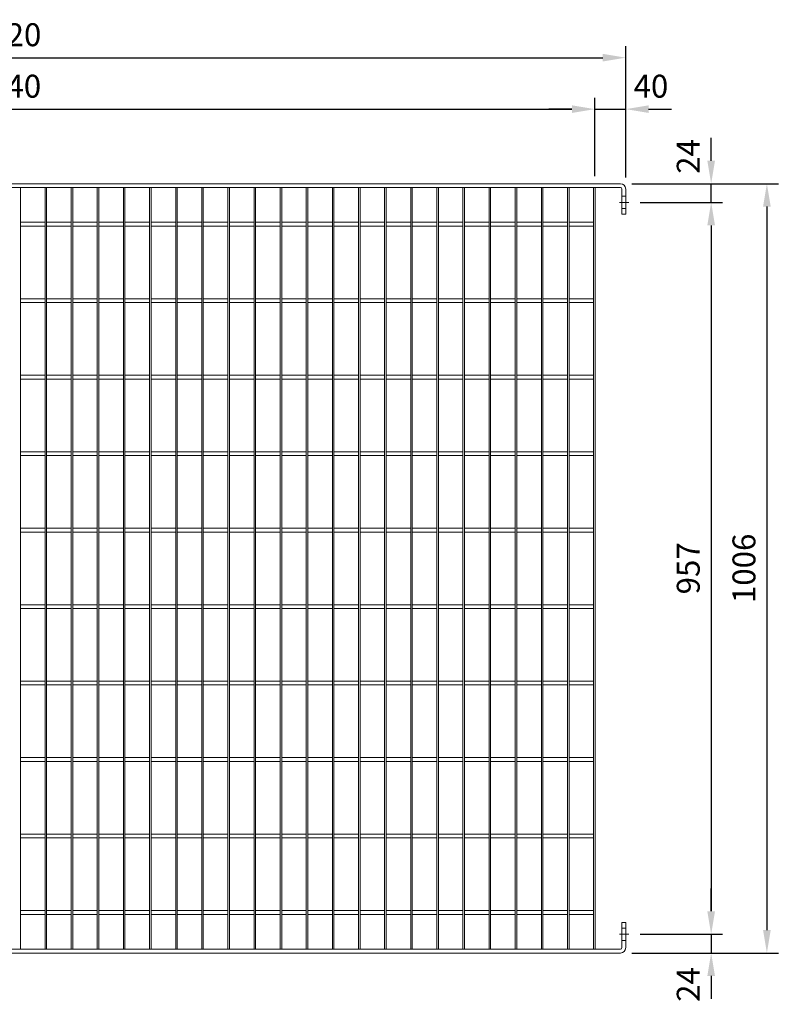
# Model space of a CAD drawing. Units: millimetres. Extents: x -162893 to -142363, y -25522 to -20561.
# Drawn here: x -161871 to -160879, y -23849 to -22561 of the extents above; entities that cross this region are included whole.
import ezdxf

# ---------------------------------------------------------------- set-up
doc = ezdxf.new("R2010")
doc.units = ezdxf.units.MM
doc.header["$LTSCALE"] = 250
doc.header["$MEASUREMENT"] = 0
doc.linetypes.add('ASSI1', pattern=[3.05, 1.8, -0.5, 0.25, -0.5])
doc.layers.get('Defpoints').update_dxf_attribs({"lineweight": 5})
doc.layers.add('L+F STEEL', color=7, linetype='Continuous', lineweight=5)
doc.layers.add('WK_STEEL', color=7, linetype='Continuous')
doc.styles.add('ROMANS', font='romans', dxfattribs={"width": 0.8})
doc.dimstyles.new('L+F 15', dxfattribs={"dimscale": 5, "dimtxt": 6, "dimasz": 6, "dimexe": 3, "dimexo": 3, "dimgap": 3, "dimtad": 1, "dimdec": 0, "dimrnd": 1, "dimdsep": 46, "dimtxsty": 'ROMANS', "dimcen": -3.6, "dimclrd": 134, "dimclre": 134, "dimclrt": 7, "dimadec": 0, "dimazin": 0, "dimtfac": 1, "dimtdec": 0, "dimtix": 1, "dimtmove": 2, "dimatfit": 3, "dimfxl": 1, "dimtvp": 1.666667, "dimtolj": 1, "dimarcsym": 0})

# ---------------------------------------------------------------- blocks, each defined once
blk = doc.blocks.new('*D3')
at = {"layer": 'Defpoints', "color": 0, "lineweight": 5, "transparency": 16777216}
for p in [(-161078.3, -22610.7), (-162698.2, -22782.5), (-161078.3, -22782.5)]:
    blk.add_point(p, dxfattribs=at)
at = {"layer": 'L+F STEEL', "color": 134, "lineweight": -2, "transparency": 16777216}
for p, q in [((-162698.2, -22767.5), (-162698.2, -22595.7)), ((-161078.3, -22767.5), (-161078.3, -22595.7)), ((-162668.2, -22610.7), (-161108.3, -22610.7))]:
    blk.add_line(p, q, dxfattribs=at)
at = {"layer": 'L+F STEEL', "color": 134, "lineweight": 5, "transparency": 16777216}
for points in [[(-162668.2, -22605.7), (-162668.2, -22615.7), (-162698.2, -22610.7)], [(-161108.3, -22605.7), (-161108.3, -22615.7), (-161078.3, -22610.7)]]:
    blk.add_solid(points, dxfattribs=at)
at = {"layer": 'L+F STEEL', "color": 7, "lineweight": 5, "transparency": 16777216, "insert": (-161888.3, -22580.7), "char_height": 30, "attachment_point": 5, "style": 'ROMANS'}
blk.add_mtext('\\A1;1620', dxfattribs=at)
blk = doc.blocks.new('*D5')
at = {"layer": 'Defpoints', "color": 0, "lineweight": 5, "transparency": 16777216}
for p in [(-161118.7, -22678), (-162658.2, -22780.5), (-161118.7, -22780.5)]:
    blk.add_point(p, dxfattribs=at)
at = {"layer": 'L+F STEEL', "color": 134, "lineweight": -2, "transparency": 16777216}
for p, q in [((-162658.2, -22765.5), (-162658.2, -22663)), ((-161118.7, -22765.5), (-161118.7, -22663)), ((-162628.2, -22678), (-161148.7, -22678))]:
    blk.add_line(p, q, dxfattribs=at)
at = {"layer": 'L+F STEEL', "color": 134, "lineweight": 5, "transparency": 16777216}
for points in [[(-162628.2, -22673), (-162628.2, -22683), (-162658.2, -22678)], [(-161148.7, -22673), (-161148.7, -22683), (-161118.7, -22678)]]:
    blk.add_solid(points, dxfattribs=at)
at = {"layer": 'L+F STEEL', "color": 7, "lineweight": 5, "transparency": 16777216, "insert": (-161888.5, -22648), "char_height": 30, "attachment_point": 5, "style": 'ROMANS'}
blk.add_mtext('\\A1;1540', dxfattribs=at)
blk = doc.blocks.new('*D6')
at = {"layer": 'Defpoints', "color": 0, "lineweight": 5, "transparency": 16777216}
for p in [(-161078.3, -22678), (-161118.7, -22780.5), (-161078.3, -22782.5)]:
    blk.add_point(p, dxfattribs=at)
at = {"layer": 'L+F STEEL', "color": 134, "lineweight": -2, "transparency": 16777216}
for p, q in [((-161118.7, -22765.5), (-161118.7, -22663)), ((-161078.3, -22767.5), (-161078.3, -22663)), ((-161148.7, -22678), (-161178.7, -22678)), ((-161118.7, -22678), (-161078.3, -22678)), ((-161048.3, -22678), (-161018.3, -22678))]:
    blk.add_line(p, q, dxfattribs=at)
at = {"layer": 'L+F STEEL', "color": 134, "lineweight": 5, "transparency": 16777216}
for points in [[(-161148.7, -22673), (-161148.7, -22683), (-161118.7, -22678)], [(-161048.3, -22673), (-161048.3, -22683), (-161078.3, -22678)]]:
    blk.add_solid(points, dxfattribs=at)
at = {"layer": 'L+F STEEL', "color": 7, "lineweight": 5, "transparency": 16777216, "insert": (-161045.3, -22648), "char_height": 30, "attachment_point": 5, "style": 'ROMANS'}
blk.add_mtext('\\A1;40', dxfattribs=at)
blk = doc.blocks.new('*D8')
at = {"layer": 'Defpoints', "color": 0, "lineweight": 5, "transparency": 16777216}
for p in [(-161074.3, -22800), (-161074.3, -23757), (-160966.5, -23757)]:
    blk.add_point(p, dxfattribs=at)
at = {"layer": 'L+F STEEL', "color": 134, "lineweight": -2, "transparency": 16777216}
for p, q in [((-161059.3, -22800), (-160951.5, -22800)), ((-160966.5, -22830), (-160966.5, -23727)), ((-161059.3, -23757), (-160951.5, -23757))]:
    blk.add_line(p, q, dxfattribs=at)
at = {"layer": 'L+F STEEL', "color": 134, "lineweight": 5, "transparency": 16777216}
for points in [[(-160971.5, -22830), (-160961.5, -22830), (-160966.5, -22800)], [(-160971.5, -23727), (-160961.5, -23727), (-160966.5, -23757)]]:
    blk.add_solid(points, dxfattribs=at)
at = {"layer": 'L+F STEEL', "color": 7, "lineweight": 5, "transparency": 16777216, "insert": (-160996.5, -23278.5), "char_height": 30, "attachment_point": 5, "rotation": 90, "style": 'ROMANS'}
blk.add_mtext('\\A1;957', dxfattribs=at)
blk = doc.blocks.new('*D10')
at = {"layer": 'Defpoints', "color": 0, "lineweight": 5, "transparency": 16777216}
for p in [(-161085.3, -22775.5), (-161085.3, -23781.5), (-160893.6, -23781.5)]:
    blk.add_point(p, dxfattribs=at)
at = {"layer": 'L+F STEEL', "color": 134, "lineweight": -2, "transparency": 16777216}
for p, q in [((-161070.3, -22775.5), (-160878.6, -22775.5)), ((-160893.6, -22805.5), (-160893.6, -23751.5)), ((-161070.3, -23781.5), (-160878.6, -23781.5))]:
    blk.add_line(p, q, dxfattribs=at)
at = {"layer": 'L+F STEEL', "color": 134, "lineweight": 5, "transparency": 16777216}
for points in [[(-160898.6, -22805.5), (-160888.6, -22805.5), (-160893.6, -22775.5)], [(-160898.6, -23751.5), (-160888.6, -23751.5), (-160893.6, -23781.5)]]:
    blk.add_solid(points, dxfattribs=at)
at = {"layer": 'L+F STEEL', "color": 7, "lineweight": 5, "transparency": 16777216, "insert": (-160923.6, -23278.5), "char_height": 30, "attachment_point": 5, "rotation": 90, "style": 'ROMANS'}
blk.add_mtext('\\A1;1006', dxfattribs=at)
blk = doc.blocks.new('*D7')
at = {"layer": 'Defpoints', "color": 0, "lineweight": 5, "transparency": 16777216}
for p in [(-161085.3, -22775.5), (-160966.5, -22775.5), (-161074.3, -22800)]:
    blk.add_point(p, dxfattribs=at)
at = {"layer": 'L+F STEEL', "color": 134, "lineweight": -2, "transparency": 16777216}
for p, q in [((-160966.5, -22745.5), (-160966.5, -22715.5)), ((-161070.3, -22775.5), (-160951.5, -22775.5)), ((-160966.5, -22800), (-160966.5, -22775.5)), ((-161059.3, -22800), (-160951.5, -22800)), ((-160966.5, -22830), (-160966.5, -22860))]:
    blk.add_line(p, q, dxfattribs=at)
at = {"layer": 'L+F STEEL', "color": 134, "lineweight": 5, "transparency": 16777216}
blk.add_solid([(-160971.5, -22830), (-160961.5, -22830), (-160966.5, -22800)], dxfattribs=at)
at = {"layer": 'L+F STEEL', "color": 7, "lineweight": 5, "transparency": 16777216, "insert": (-160996.5, -22739.9), "char_height": 30, "attachment_point": 5, "rotation": 90, "style": 'ROMANS', "bg_fill": 3, "box_fill_scale": 1.25, "bg_fill_color": 256, "bg_fill_true_color": 13158600, "bg_fill_transparency": 0}
blk.add_mtext('\\A1;24', dxfattribs=at)
at = {"layer": 'L+F STEEL', "color": 134, "lineweight": 5, "transparency": 16777216}
blk.add_solid([(-160971.5, -22745.5), (-160961.5, -22745.5), (-160966.5, -22775.5)], dxfattribs=at)
blk = doc.blocks.new('*D9')
at = {"layer": 'Defpoints', "color": 0, "lineweight": 5, "transparency": 16777216}
for p in [(-161074.3, -23757), (-161085.3, -23781.5), (-160966.5, -23781.5)]:
    blk.add_point(p, dxfattribs=at)
at = {"layer": 'L+F STEEL', "color": 134, "lineweight": -2, "transparency": 16777216}
for p, q in [((-160966.5, -23727), (-160966.5, -23697)), ((-161059.3, -23757), (-160951.5, -23757)), ((-160966.5, -23757), (-160966.5, -23781.5)), ((-161070.3, -23781.5), (-160951.5, -23781.5)), ((-160966.5, -23811.5), (-160966.5, -23841.5))]:
    blk.add_line(p, q, dxfattribs=at)
at = {"layer": 'L+F STEEL', "color": 134, "lineweight": 5, "transparency": 16777216}
blk.add_solid([(-160971.5, -23727), (-160961.5, -23727), (-160966.5, -23757)], dxfattribs=at)
at = {"layer": 'L+F STEEL', "color": 7, "lineweight": 5, "transparency": 16777216, "insert": (-160996.5, -23822.7), "char_height": 30, "attachment_point": 5, "rotation": 90, "style": 'ROMANS', "bg_fill": 3, "box_fill_scale": 1.25, "bg_fill_color": 256, "bg_fill_true_color": 13158600, "bg_fill_transparency": 0}
blk.add_mtext('\\A1;24', dxfattribs=at)
at = {"layer": 'L+F STEEL', "color": 134, "lineweight": 5, "transparency": 16777216}
blk.add_solid([(-160971.5, -23811.5), (-160961.5, -23811.5), (-160966.5, -23781.5)], dxfattribs=at)

msp = doc.modelspace()

# ---------------------------------------------------------------- linework, layer by layer
at = {"layer": 'WK_STEEL', "linetype": 'Continuous', "lineweight": 5}
for p, q in [((-162691.2, -22775.5), (-161085.3, -22775.5)), ((-162691.2, -22780.5), (-161085.3, -22780.5)), ((-161083.3, -22815.5), (-161083.3, -22782.5)), ((-161078.3, -22815.5), (-161078.3, -22782.5)), ((-161078.3, -22792), (-161083.3, -22792)), ((-161078.3, -22808), (-161083.3, -22808)), ((-161078.3, -22815.5), (-161083.3, -22815.5)), ((-161083.3, -23741.5), (-161083.3, -23774.5)), ((-161078.3, -23741.5), (-161083.3, -23741.5)), ((-161078.3, -23741.5), (-161078.3, -23774.5)), ((-161078.3, -23749), (-161083.3, -23749)), ((-161078.3, -23765), (-161083.3, -23765)), ((-162691.2, -23776.5), (-161085.3, -23776.5)), ((-162691.2, -23781.5), (-161085.3, -23781.5))]:
    msp.add_line(p, q, dxfattribs=at)
at = {"layer": 'WK_STEEL', "lineweight": 5}
for p, q in [((-161870.2, -22780.5), (-161870.2, -23776.5)), ((-161838, -22780.5), (-161838, -23776.5)), ((-161836, -22780.5), (-161836, -23776.5)), ((-161803.8, -22780.5), (-161803.8, -23776.5)), ((-161801.8, -22780.5), (-161801.8, -23776.5)), ((-161769.7, -22780.5), (-161769.7, -23776.5)), ((-161767.7, -22780.5), (-161767.7, -23776.5)), ((-161735.5, -22780.5), (-161735.5, -23776.5)), ((-161733.5, -22780.5), (-161733.5, -23776.5)), ((-161701.3, -22780.5), (-161701.3, -23776.5)), ((-161699.3, -22780.5), (-161699.3, -23776.5)), ((-161667.1, -22780.5), (-161667.1, -23776.5)), ((-161665.1, -22780.5), (-161665.1, -23776.5)), ((-161633, -22780.5), (-161633, -23776.5)), ((-161631, -22780.5), (-161631, -23776.5)), ((-161598.8, -22780.5), (-161598.8, -23776.5)), ((-161596.8, -22780.5), (-161596.8, -23776.5)), ((-161564.6, -22780.5), (-161564.6, -23776.5)), ((-161562.6, -22780.5), (-161562.6, -23776.5)), ((-161530.4, -22780.5), (-161530.4, -23776.5)), ((-161528.4, -22780.5), (-161528.4, -23776.5)), ((-161496.3, -22780.5), (-161496.3, -23776.5)), ((-161494.3, -22780.5), (-161494.3, -23776.5)), ((-161462.1, -22780.5), (-161462.1, -23776.5)), ((-161460.1, -22780.5), (-161460.1, -23776.5)), ((-161427.9, -22780.5), (-161427.9, -23776.5)), ((-161425.9, -22780.5), (-161425.9, -23776.5)), ((-161393.7, -22780.5), (-161393.7, -23776.5)), ((-161391.7, -22780.5), (-161391.7, -23776.5)), ((-161359.6, -22780.5), (-161359.6, -23776.5)), ((-161357.6, -22780.5), (-161357.6, -23776.5)), ((-161325.4, -22780.5), (-161325.4, -23776.5)), ((-161323.4, -22780.5), (-161323.4, -23776.5)), ((-161291.2, -22780.5), (-161291.2, -23776.5)), ((-161289.2, -22780.5), (-161289.2, -23776.5)), ((-161257, -22780.5), (-161257, -23776.5)), ((-161255, -22780.5), (-161255, -23776.5)), ((-161222.8, -22780.5), (-161222.8, -23776.5)), ((-161220.8, -22780.5), (-161220.8, -23776.5)), ((-161188.7, -22780.5), (-161188.7, -23776.5)), ((-161186.7, -22780.5), (-161186.7, -23776.5)), ((-161154.5, -22780.5), (-161154.5, -23776.5)), ((-161152.5, -22780.5), (-161152.5, -23776.5)), ((-161120.3, -22780.5), (-161120.3, -23776.5)), ((-161118.3, -22780.5), (-161118.3, -23776.5)), ((-161870.2, -22826), (-161838, -22826)), ((-161836, -22826), (-161803.8, -22826)), ((-161801.8, -22826), (-161769.7, -22826)), ((-161767.7, -22826), (-161735.5, -22826)), ((-161733.5, -22826), (-161701.3, -22826)), ((-161699.3, -22826), (-161667.1, -22826)), ((-161665.1, -22826), (-161633, -22826)), ((-161631, -22826), (-161598.8, -22826)), ((-161596.8, -22826), (-161564.6, -22826)), ((-161562.6, -22826), (-161530.4, -22826)), ((-161528.4, -22826), (-161496.3, -22826)), ((-161494.3, -22826), (-161462.1, -22826)), ((-161460.1, -22826), (-161427.9, -22826)), ((-161425.9, -22826), (-161393.7, -22826)), ((-161391.7, -22826), (-161359.6, -22826)), ((-161357.6, -22826), (-161325.4, -22826)), ((-161323.4, -22826), (-161291.2, -22826)), ((-161289.2, -22826), (-161257, -22826)), ((-161255, -22826), (-161222.8, -22826)), ((-161220.8, -22826), (-161188.7, -22826)), ((-161186.7, -22826), (-161154.5, -22826)), ((-161152.5, -22826), (-161120.3, -22826)), ((-161870.2, -22831), (-161838, -22831)), ((-161836, -22831), (-161803.8, -22831)), ((-161801.8, -22831), (-161769.7, -22831)), ((-161767.7, -22831), (-161735.5, -22831)), ((-161733.5, -22831), (-161701.3, -22831)), ((-161699.3, -22831), (-161667.1, -22831)), ((-161665.1, -22831), (-161633, -22831)), ((-161631, -22831), (-161598.8, -22831)), ((-161596.8, -22831), (-161564.6, -22831)), ((-161562.6, -22831), (-161530.4, -22831)), ((-161528.4, -22831), (-161496.3, -22831)), ((-161494.3, -22831), (-161462.1, -22831)), ((-161460.1, -22831), (-161427.9, -22831)), ((-161425.9, -22831), (-161393.7, -22831)), ((-161391.7, -22831), (-161359.6, -22831)), ((-161357.6, -22831), (-161325.4, -22831)), ((-161323.4, -22831), (-161291.2, -22831)), ((-161289.2, -22831), (-161257, -22831)), ((-161255, -22831), (-161222.8, -22831)), ((-161220.8, -22831), (-161188.7, -22831)), ((-161186.7, -22831), (-161154.5, -22831)), ((-161152.5, -22831), (-161120.3, -22831)), ((-161870.2, -22926), (-161838, -22926)), ((-161870.2, -22931), (-161838, -22931)), ((-161836, -22926), (-161803.8, -22926)), ((-161836, -22931), (-161803.8, -22931)), ((-161801.8, -22926), (-161769.7, -22926)), ((-161801.8, -22931), (-161769.7, -22931)), ((-161767.7, -22926), (-161735.5, -22926)), ((-161767.7, -22931), (-161735.5, -22931)), ((-161733.5, -22926), (-161701.3, -22926)), ((-161733.5, -22931), (-161701.3, -22931)), ((-161699.3, -22926), (-161667.1, -22926)), ((-161699.3, -22931), (-161667.1, -22931)), ((-161665.1, -22926), (-161633, -22926)), ((-161665.1, -22931), (-161633, -22931)), ((-161631, -22926), (-161598.8, -22926)), ((-161631, -22931), (-161598.8, -22931)), ((-161596.8, -22926), (-161564.6, -22926)), ((-161596.8, -22931), (-161564.6, -22931)), ((-161562.6, -22926), (-161530.4, -22926)), ((-161562.6, -22931), (-161530.4, -22931)), ((-161528.4, -22926), (-161496.3, -22926)), ((-161528.4, -22931), (-161496.3, -22931)), ((-161494.3, -22926), (-161462.1, -22926)), ((-161494.3, -22931), (-161462.1, -22931)), ((-161460.1, -22926), (-161427.9, -22926)), ((-161460.1, -22931), (-161427.9, -22931)), ((-161425.9, -22926), (-161393.7, -22926)), ((-161425.9, -22931), (-161393.7, -22931)), ((-161391.7, -22926), (-161359.6, -22926)), ((-161391.7, -22931), (-161359.6, -22931)), ((-161357.6, -22926), (-161325.4, -22926)), ((-161357.6, -22931), (-161325.4, -22931)), ((-161323.4, -22926), (-161291.2, -22926)), ((-161323.4, -22931), (-161291.2, -22931)), ((-161289.2, -22926), (-161257, -22926)), ((-161289.2, -22931), (-161257, -22931)), ((-161255, -22926), (-161222.8, -22926)), ((-161255, -22931), (-161222.8, -22931)), ((-161220.8, -22926), (-161188.7, -22926)), ((-161220.8, -22931), (-161188.7, -22931)), ((-161186.7, -22926), (-161154.5, -22926)), ((-161186.7, -22931), (-161154.5, -22931)), ((-161152.5, -22926), (-161120.3, -22926)), ((-161152.5, -22931), (-161120.3, -22931)), ((-161870.2, -23026), (-161838, -23026)), ((-161870.2, -23031), (-161838, -23031)), ((-161836, -23026), (-161803.8, -23026)), ((-161836, -23031), (-161803.8, -23031)), ((-161801.8, -23026), (-161769.7, -23026)), ((-161801.8, -23031), (-161769.7, -23031)), ((-161767.7, -23026), (-161735.5, -23026)), ((-161767.7, -23031), (-161735.5, -23031)), ((-161733.5, -23026), (-161701.3, -23026)), ((-161733.5, -23031), (-161701.3, -23031)), ((-161699.3, -23026), (-161667.1, -23026)), ((-161699.3, -23031), (-161667.1, -23031)), ((-161665.1, -23026), (-161633, -23026)), ((-161665.1, -23031), (-161633, -23031)), ((-161631, -23026), (-161598.8, -23026)), ((-161631, -23031), (-161598.8, -23031)), ((-161596.8, -23026), (-161564.6, -23026)), ((-161596.8, -23031), (-161564.6, -23031)), ((-161562.6, -23026), (-161530.4, -23026)), ((-161562.6, -23031), (-161530.4, -23031)), ((-161528.4, -23026), (-161496.3, -23026)), ((-161528.4, -23031), (-161496.3, -23031)), ((-161494.3, -23026), (-161462.1, -23026)), ((-161494.3, -23031), (-161462.1, -23031)), ((-161460.1, -23026), (-161427.9, -23026)), ((-161460.1, -23031), (-161427.9, -23031)), ((-161425.9, -23026), (-161393.7, -23026)), ((-161425.9, -23031), (-161393.7, -23031)), ((-161391.7, -23026), (-161359.6, -23026)), ((-161391.7, -23031), (-161359.6, -23031)), ((-161357.6, -23026), (-161325.4, -23026)), ((-161357.6, -23031), (-161325.4, -23031)), ((-161323.4, -23026), (-161291.2, -23026)), ((-161323.4, -23031), (-161291.2, -23031)), ((-161289.2, -23026), (-161257, -23026)), ((-161289.2, -23031), (-161257, -23031)), ((-161255, -23026), (-161222.8, -23026)), ((-161255, -23031), (-161222.8, -23031)), ((-161220.8, -23026), (-161188.7, -23026)), ((-161220.8, -23031), (-161188.7, -23031)), ((-161186.7, -23026), (-161154.5, -23026)), ((-161186.7, -23031), (-161154.5, -23031)), ((-161152.5, -23026), (-161120.3, -23026)), ((-161152.5, -23031), (-161120.3, -23031)), ((-161870.2, -23126), (-161838, -23126)), ((-161870.2, -23131), (-161838, -23131)), ((-161836, -23126), (-161803.8, -23126)), ((-161836, -23131), (-161803.8, -23131)), ((-161801.8, -23126), (-161769.7, -23126)), ((-161801.8, -23131), (-161769.7, -23131)), ((-161767.7, -23126), (-161735.5, -23126)), ((-161767.7, -23131), (-161735.5, -23131)), ((-161733.5, -23126), (-161701.3, -23126)), ((-161733.5, -23131), (-161701.3, -23131)), ((-161699.3, -23126), (-161667.1, -23126)), ((-161699.3, -23131), (-161667.1, -23131)), ((-161665.1, -23126), (-161633, -23126)), ((-161665.1, -23131), (-161633, -23131)), ((-161631, -23126), (-161598.8, -23126)), ((-161631, -23131), (-161598.8, -23131)), ((-161596.8, -23126), (-161564.6, -23126)), ((-161596.8, -23131), (-161564.6, -23131)), ((-161562.6, -23126), (-161530.4, -23126)), ((-161562.6, -23131), (-161530.4, -23131)), ((-161528.4, -23126), (-161496.3, -23126)), ((-161528.4, -23131), (-161496.3, -23131)), ((-161494.3, -23126), (-161462.1, -23126)), ((-161494.3, -23131), (-161462.1, -23131)), ((-161460.1, -23126), (-161427.9, -23126)), ((-161460.1, -23131), (-161427.9, -23131)), ((-161425.9, -23126), (-161393.7, -23126)), ((-161425.9, -23131), (-161393.7, -23131)), ((-161391.7, -23126), (-161359.6, -23126)), ((-161391.7, -23131), (-161359.6, -23131)), ((-161357.6, -23126), (-161325.4, -23126)), ((-161357.6, -23131), (-161325.4, -23131)), ((-161323.4, -23126), (-161291.2, -23126)), ((-161323.4, -23131), (-161291.2, -23131)), ((-161289.2, -23126), (-161257, -23126)), ((-161289.2, -23131), (-161257, -23131)), ((-161255, -23126), (-161222.8, -23126)), ((-161255, -23131), (-161222.8, -23131)), ((-161220.8, -23126), (-161188.7, -23126)), ((-161220.8, -23131), (-161188.7, -23131)), ((-161186.7, -23126), (-161154.5, -23126)), ((-161186.7, -23131), (-161154.5, -23131)), ((-161152.5, -23126), (-161120.3, -23126)), ((-161152.5, -23131), (-161120.3, -23131)), ((-161870.2, -23226), (-161838, -23226)), ((-161836, -23226), (-161803.8, -23226)), ((-161801.8, -23226), (-161769.7, -23226)), ((-161767.7, -23226), (-161735.5, -23226)), ((-161733.5, -23226), (-161701.3, -23226)), ((-161699.3, -23226), (-161667.1, -23226)), ((-161665.1, -23226), (-161633, -23226)), ((-161631, -23226), (-161598.8, -23226)), ((-161596.8, -23226), (-161564.6, -23226)), ((-161562.6, -23226), (-161530.4, -23226)), ((-161528.4, -23226), (-161496.3, -23226)), ((-161494.3, -23226), (-161462.1, -23226)), ((-161460.1, -23226), (-161427.9, -23226)), ((-161425.9, -23226), (-161393.7, -23226)), ((-161391.7, -23226), (-161359.6, -23226)), ((-161357.6, -23226), (-161325.4, -23226)), ((-161323.4, -23226), (-161291.2, -23226)), ((-161289.2, -23226), (-161257, -23226)), ((-161255, -23226), (-161222.8, -23226)), ((-161220.8, -23226), (-161188.7, -23226)), ((-161186.7, -23226), (-161154.5, -23226)), ((-161152.5, -23226), (-161120.3, -23226)), ((-161870.2, -23231), (-161838, -23231)), ((-161836, -23231), (-161803.8, -23231)), ((-161801.8, -23231), (-161769.7, -23231)), ((-161767.7, -23231), (-161735.5, -23231)), ((-161733.5, -23231), (-161701.3, -23231)), ((-161699.3, -23231), (-161667.1, -23231)), ((-161665.1, -23231), (-161633, -23231)), ((-161631, -23231), (-161598.8, -23231)), ((-161596.8, -23231), (-161564.6, -23231)), ((-161562.6, -23231), (-161530.4, -23231)), ((-161528.4, -23231), (-161496.3, -23231)), ((-161494.3, -23231), (-161462.1, -23231)), ((-161460.1, -23231), (-161427.9, -23231)), ((-161425.9, -23231), (-161393.7, -23231)), ((-161391.7, -23231), (-161359.6, -23231)), ((-161357.6, -23231), (-161325.4, -23231)), ((-161323.4, -23231), (-161291.2, -23231)), ((-161289.2, -23231), (-161257, -23231)), ((-161255, -23231), (-161222.8, -23231)), ((-161220.8, -23231), (-161188.7, -23231)), ((-161186.7, -23231), (-161154.5, -23231)), ((-161152.5, -23231), (-161120.3, -23231)), ((-161870.2, -23326), (-161838, -23326)), ((-161836, -23326), (-161803.8, -23326)), ((-161801.8, -23326), (-161769.7, -23326)), ((-161767.7, -23326), (-161735.5, -23326)), ((-161733.5, -23326), (-161701.3, -23326)), ((-161699.3, -23326), (-161667.1, -23326)), ((-161665.1, -23326), (-161633, -23326)), ((-161631, -23326), (-161598.8, -23326)), ((-161596.8, -23326), (-161564.6, -23326)), ((-161562.6, -23326), (-161530.4, -23326)), ((-161528.4, -23326), (-161496.3, -23326)), ((-161494.3, -23326), (-161462.1, -23326)), ((-161460.1, -23326), (-161427.9, -23326)), ((-161425.9, -23326), (-161393.7, -23326)), ((-161391.7, -23326), (-161359.6, -23326)), ((-161357.6, -23326), (-161325.4, -23326)), ((-161323.4, -23326), (-161291.2, -23326)), ((-161289.2, -23326), (-161257, -23326)), ((-161255, -23326), (-161222.8, -23326)), ((-161220.8, -23326), (-161188.7, -23326)), ((-161186.7, -23326), (-161154.5, -23326)), ((-161152.5, -23326), (-161120.3, -23326)), ((-161870.2, -23331), (-161838, -23331)), ((-161836, -23331), (-161803.8, -23331)), ((-161801.8, -23331), (-161769.7, -23331)), ((-161767.7, -23331), (-161735.5, -23331)), ((-161733.5, -23331), (-161701.3, -23331)), ((-161699.3, -23331), (-161667.1, -23331)), ((-161665.1, -23331), (-161633, -23331)), ((-161631, -23331), (-161598.8, -23331)), ((-161596.8, -23331), (-161564.6, -23331)), ((-161562.6, -23331), (-161530.4, -23331)), ((-161528.4, -23331), (-161496.3, -23331)), ((-161494.3, -23331), (-161462.1, -23331)), ((-161460.1, -23331), (-161427.9, -23331)), ((-161425.9, -23331), (-161393.7, -23331)), ((-161391.7, -23331), (-161359.6, -23331)), ((-161357.6, -23331), (-161325.4, -23331)), ((-161323.4, -23331), (-161291.2, -23331)), ((-161289.2, -23331), (-161257, -23331)), ((-161255, -23331), (-161222.8, -23331)), ((-161220.8, -23331), (-161188.7, -23331)), ((-161186.7, -23331), (-161154.5, -23331)), ((-161152.5, -23331), (-161120.3, -23331)), ((-161870.2, -23426), (-161838, -23426)), ((-161870.2, -23431), (-161838, -23431)), ((-161836, -23426), (-161803.8, -23426)), ((-161836, -23431), (-161803.8, -23431)), ((-161801.8, -23426), (-161769.7, -23426)), ((-161801.8, -23431), (-161769.7, -23431)), ((-161767.7, -23426), (-161735.5, -23426)), ((-161767.7, -23431), (-161735.5, -23431)), ((-161733.5, -23426), (-161701.3, -23426)), ((-161733.5, -23431), (-161701.3, -23431)), ((-161699.3, -23426), (-161667.1, -23426)), ((-161699.3, -23431), (-161667.1, -23431)), ((-161665.1, -23426), (-161633, -23426)), ((-161665.1, -23431), (-161633, -23431)), ((-161631, -23426), (-161598.8, -23426)), ((-161631, -23431), (-161598.8, -23431)), ((-161596.8, -23426), (-161564.6, -23426)), ((-161596.8, -23431), (-161564.6, -23431)), ((-161562.6, -23426), (-161530.4, -23426)), ((-161562.6, -23431), (-161530.4, -23431)), ((-161528.4, -23426), (-161496.3, -23426)), ((-161528.4, -23431), (-161496.3, -23431)), ((-161494.3, -23426), (-161462.1, -23426)), ((-161494.3, -23431), (-161462.1, -23431)), ((-161460.1, -23426), (-161427.9, -23426)), ((-161460.1, -23431), (-161427.9, -23431)), ((-161425.9, -23426), (-161393.7, -23426)), ((-161425.9, -23431), (-161393.7, -23431)), ((-161391.7, -23426), (-161359.6, -23426)), ((-161391.7, -23431), (-161359.6, -23431)), ((-161357.6, -23426), (-161325.4, -23426)), ((-161357.6, -23431), (-161325.4, -23431)), ((-161323.4, -23426), (-161291.2, -23426)), ((-161323.4, -23431), (-161291.2, -23431)), ((-161289.2, -23426), (-161257, -23426)), ((-161289.2, -23431), (-161257, -23431)), ((-161255, -23426), (-161222.8, -23426)), ((-161255, -23431), (-161222.8, -23431)), ((-161220.8, -23426), (-161188.7, -23426)), ((-161220.8, -23431), (-161188.7, -23431)), ((-161186.7, -23426), (-161154.5, -23426)), ((-161186.7, -23431), (-161154.5, -23431)), ((-161152.5, -23426), (-161120.3, -23426)), ((-161152.5, -23431), (-161120.3, -23431)), ((-161870.2, -23526), (-161838, -23526)), ((-161870.2, -23531), (-161838, -23531)), ((-161836, -23526), (-161803.8, -23526)), ((-161836, -23531), (-161803.8, -23531)), ((-161801.8, -23526), (-161769.7, -23526)), ((-161801.8, -23531), (-161769.7, -23531)), ((-161767.7, -23526), (-161735.5, -23526)), ((-161767.7, -23531), (-161735.5, -23531)), ((-161733.5, -23526), (-161701.3, -23526)), ((-161733.5, -23531), (-161701.3, -23531)), ((-161699.3, -23526), (-161667.1, -23526)), ((-161699.3, -23531), (-161667.1, -23531)), ((-161665.1, -23526), (-161633, -23526)), ((-161665.1, -23531), (-161633, -23531)), ((-161631, -23526), (-161598.8, -23526)), ((-161631, -23531), (-161598.8, -23531)), ((-161596.8, -23526), (-161564.6, -23526)), ((-161596.8, -23531), (-161564.6, -23531)), ((-161562.6, -23526), (-161530.4, -23526)), ((-161562.6, -23531), (-161530.4, -23531)), ((-161528.4, -23526), (-161496.3, -23526)), ((-161528.4, -23531), (-161496.3, -23531)), ((-161494.3, -23526), (-161462.1, -23526)), ((-161494.3, -23531), (-161462.1, -23531)), ((-161460.1, -23526), (-161427.9, -23526)), ((-161460.1, -23531), (-161427.9, -23531)), ((-161425.9, -23526), (-161393.7, -23526)), ((-161425.9, -23531), (-161393.7, -23531)), ((-161391.7, -23526), (-161359.6, -23526)), ((-161391.7, -23531), (-161359.6, -23531)), ((-161357.6, -23526), (-161325.4, -23526)), ((-161357.6, -23531), (-161325.4, -23531)), ((-161323.4, -23526), (-161291.2, -23526)), ((-161323.4, -23531), (-161291.2, -23531)), ((-161289.2, -23526), (-161257, -23526)), ((-161289.2, -23531), (-161257, -23531)), ((-161255, -23526), (-161222.8, -23526)), ((-161255, -23531), (-161222.8, -23531)), ((-161220.8, -23526), (-161188.7, -23526)), ((-161220.8, -23531), (-161188.7, -23531)), ((-161186.7, -23526), (-161154.5, -23526)), ((-161186.7, -23531), (-161154.5, -23531)), ((-161152.5, -23526), (-161120.3, -23526)), ((-161152.5, -23531), (-161120.3, -23531)), ((-161870.2, -23626), (-161838, -23626)), ((-161836, -23626), (-161803.8, -23626)), ((-161801.8, -23626), (-161769.7, -23626)), ((-161767.7, -23626), (-161735.5, -23626)), ((-161733.5, -23626), (-161701.3, -23626)), ((-161699.3, -23626), (-161667.1, -23626)), ((-161665.1, -23626), (-161633, -23626)), ((-161631, -23626), (-161598.8, -23626)), ((-161596.8, -23626), (-161564.6, -23626)), ((-161562.6, -23626), (-161530.4, -23626)), ((-161528.4, -23626), (-161496.3, -23626)), ((-161494.3, -23626), (-161462.1, -23626)), ((-161460.1, -23626), (-161427.9, -23626)), ((-161425.9, -23626), (-161393.7, -23626)), ((-161391.7, -23626), (-161359.6, -23626)), ((-161357.6, -23626), (-161325.4, -23626)), ((-161323.4, -23626), (-161291.2, -23626)), ((-161289.2, -23626), (-161257, -23626)), ((-161255, -23626), (-161222.8, -23626)), ((-161220.8, -23626), (-161188.7, -23626)), ((-161186.7, -23626), (-161154.5, -23626)), ((-161152.5, -23626), (-161120.3, -23626)), ((-161870.2, -23631), (-161838, -23631)), ((-161836, -23631), (-161803.8, -23631)), ((-161801.8, -23631), (-161769.7, -23631)), ((-161767.7, -23631), (-161735.5, -23631)), ((-161733.5, -23631), (-161701.3, -23631)), ((-161699.3, -23631), (-161667.1, -23631)), ((-161665.1, -23631), (-161633, -23631)), ((-161631, -23631), (-161598.8, -23631)), ((-161596.8, -23631), (-161564.6, -23631)), ((-161562.6, -23631), (-161530.4, -23631)), ((-161528.4, -23631), (-161496.3, -23631)), ((-161494.3, -23631), (-161462.1, -23631)), ((-161460.1, -23631), (-161427.9, -23631)), ((-161425.9, -23631), (-161393.7, -23631)), ((-161391.7, -23631), (-161359.6, -23631)), ((-161357.6, -23631), (-161325.4, -23631)), ((-161323.4, -23631), (-161291.2, -23631)), ((-161289.2, -23631), (-161257, -23631)), ((-161255, -23631), (-161222.8, -23631)), ((-161220.8, -23631), (-161188.7, -23631)), ((-161186.7, -23631), (-161154.5, -23631)), ((-161152.5, -23631), (-161120.3, -23631)), ((-161870.2, -23726), (-161838, -23726)), ((-161836, -23726), (-161803.8, -23726)), ((-161801.8, -23726), (-161769.7, -23726)), ((-161767.7, -23726), (-161735.5, -23726)), ((-161733.5, -23726), (-161701.3, -23726)), ((-161699.3, -23726), (-161667.1, -23726)), ((-161665.1, -23726), (-161633, -23726)), ((-161631, -23726), (-161598.8, -23726)), ((-161596.8, -23726), (-161564.6, -23726)), ((-161562.6, -23726), (-161530.4, -23726)), ((-161528.4, -23726), (-161496.3, -23726)), ((-161494.3, -23726), (-161462.1, -23726)), ((-161460.1, -23726), (-161427.9, -23726)), ((-161425.9, -23726), (-161393.7, -23726)), ((-161391.7, -23726), (-161359.6, -23726)), ((-161357.6, -23726), (-161325.4, -23726)), ((-161323.4, -23726), (-161291.2, -23726)), ((-161289.2, -23726), (-161257, -23726)), ((-161255, -23726), (-161222.8, -23726)), ((-161220.8, -23726), (-161188.7, -23726)), ((-161186.7, -23726), (-161154.5, -23726)), ((-161152.5, -23726), (-161120.3, -23726)), ((-161870.2, -23731), (-161838, -23731)), ((-161836, -23731), (-161803.8, -23731)), ((-161801.8, -23731), (-161769.7, -23731)), ((-161767.7, -23731), (-161735.5, -23731)), ((-161733.5, -23731), (-161701.3, -23731)), ((-161699.3, -23731), (-161667.1, -23731)), ((-161665.1, -23731), (-161633, -23731)), ((-161631, -23731), (-161598.8, -23731)), ((-161596.8, -23731), (-161564.6, -23731)), ((-161562.6, -23731), (-161530.4, -23731)), ((-161528.4, -23731), (-161496.3, -23731)), ((-161494.3, -23731), (-161462.1, -23731)), ((-161460.1, -23731), (-161427.9, -23731)), ((-161425.9, -23731), (-161393.7, -23731)), ((-161391.7, -23731), (-161359.6, -23731)), ((-161357.6, -23731), (-161325.4, -23731)), ((-161323.4, -23731), (-161291.2, -23731)), ((-161289.2, -23731), (-161257, -23731)), ((-161255, -23731), (-161222.8, -23731)), ((-161220.8, -23731), (-161188.7, -23731)), ((-161186.7, -23731), (-161154.5, -23731)), ((-161152.5, -23731), (-161120.3, -23731))]:
    msp.add_line(p, q, dxfattribs=at)
at = {"layer": 'WK_STEEL', "linetype": 'ASSI1', "lineweight": 5}
for p, q in [((-161074.3, -22800), (-161086.3, -22800)), ((-161074.3, -23757), (-161086.3, -23757))]:
    msp.add_line(p, q, dxfattribs=at)
at = {"layer": 'WK_STEEL', "linetype": 'Continuous', "lineweight": 5}
for centre, radius, start, end in [((-161085.3, -22782.5), 7, 0, 90), ((-161085.3, -22782.5), 2, 0, 90), ((-161085.3, -23774.5), 7, 270, 0), ((-161085.3, -23774.5), 2, 270, 0)]:
    msp.add_arc(centre, radius, start, end, dxfattribs=at)

# ---------------------------------------------------------------- dimensions: what is measured, and where the dimension line sits
at = {"layer": 'L+F STEEL', "lineweight": 5}
for base, p1, p2, picture, middle in [((-161078.3, -22610.7), (-162698.2, -22782.5), (-161078.3, -22782.5), '*D3', (-161888.3, -22580.7)), ((-161118.6701, -22678.0466), (-162658.2401, -22780.5239), (-161118.6701, -22780.5239), '*D5', (-161888.4551, -22648.0466))]:
    dim = msp.add_linear_dim(base=base, p1=p1, p2=p2, dimstyle='L+F 15', dxfattribs=at)
    dim.commit()
    dim.dimension.update_dxf_attribs({"geometry": picture, "text_midpoint": middle})
dim = msp.add_linear_dim(base=(-161078.3, -22678), p1=(-161118.7, -22780.5), p2=(-161078.3, -22782.5), dimstyle='L+F 15', dxfattribs=at)
dim.commit()
dim.dimension.update_dxf_attribs({"geometry": '*D6', "text_midpoint": (-161045.3, -22648), "dimtype": 160})
for base, p1, p2, picture, middle in [((-160893.6, -23781.5), (-161085.3, -22775.5), (-161085.3, -23781.5), '*D10', (-160923.6, -23278.5)), ((-160966.5, -23757), (-161074.3, -22800), (-161074.3, -23757), '*D8', (-160996.5, -23278.5))]:
    dim = msp.add_linear_dim(base=base, p1=p1, p2=p2, angle=90, dimstyle='L+F 15', dxfattribs=at)
    dim.commit()
    dim.dimension.update_dxf_attribs({"geometry": picture, "text_midpoint": middle})

# ---------------------------------------------------------------- next in the draw order: dimensions: what is measured, and where the dimension line sits
for base, p1, p2, picture, middle in [((-160966.5430711, -22775.523931), (-161074.3200733, -22800.023931), (-161085.3200733, -22775.523931), '*D7', (-160996.5430711, -22739.8700776)), ((-160966.5430711, -23781.523931), (-161074.3200733, -23757.023931), (-161085.3200733, -23781.523931), '*D9', (-160996.5430711, -23822.7387062))]:
    dim = msp.add_linear_dim(base=base, p1=p1, p2=p2, angle=90, dimstyle='L+F 15', override={"dimtfill": 1}, dxfattribs=at)
    dim.commit()
    dim.dimension.update_dxf_attribs({"geometry": picture, "text_midpoint": middle, "dimtype": 160})

doc.saveas('drawing.dxf')
